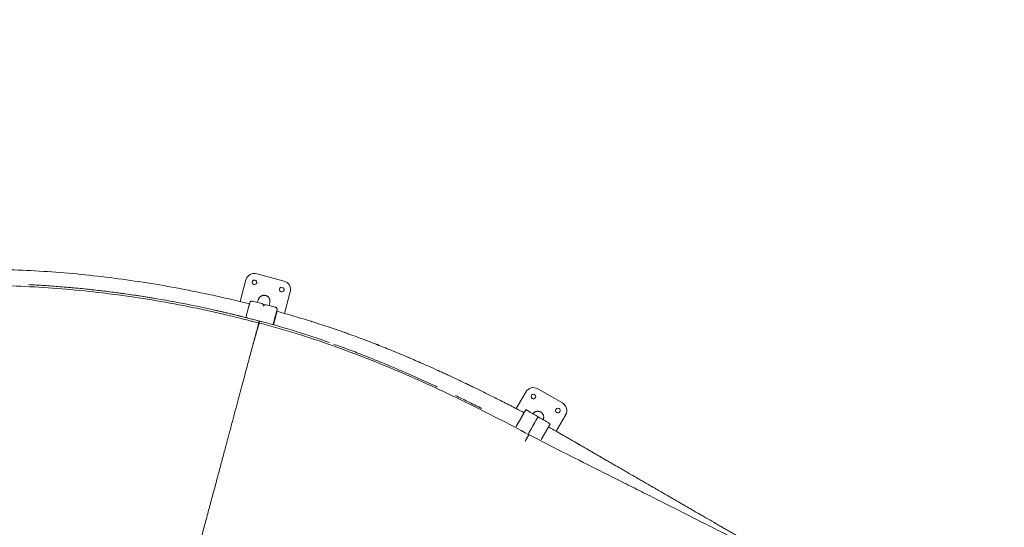
# Model space of a CAD drawing. Units: millimetres. Extents: x -1145 to 32204, y -3604 to 18099.
# Drawn here: x 11712 to 14498, y 7362 to 8797 of the extents above; entities that cross this region are included whole.
import ezdxf

# ---------------------------------------------------------------- set-up
doc = ezdxf.new("R2010")
doc.units = ezdxf.units.MM
doc.layers.add('Lg_dim', color=7, linetype='Continuous')
doc.layers.add('Lg_prod', color=40, linetype='Continuous')
doc.styles.add('LG1', font='arial.ttf', dxfattribs={"height": 185})
doc.dimstyles.new('LG_DIM', dxfattribs={"dimtxt": 185, "dimasz": 120, "dimexe": 50, "dimexo": 1, "dimgap": 50, "dimtad": 0, "dimtih": 1, "dimtoh": 1, "dimdec": 0, "dimrnd": 10, "dimdsep": 46, "dimtxsty": 'LG1', "dimcen": 2.5, "dimclrt": 4, "dimadec": 4, "dimazin": 0, "dimtfac": 1, "dimtdec": 1, "dimtmove": 0, "dimatfit": 3, "dimfxl": 1, "dimtolj": 1, "dimtzin": 0, "dimarcsym": 0})

# ---------------------------------------------------------------- blocks, each defined once
blk = doc.blocks.new('*D3')
at = {"layer": 'Defpoints', "color": 0, "transparency": 16777216}
for p in [(6168.4, 14930.6), (-548.3, 1291.5), (22659.7, 1291.5)]:
    blk.add_point(p, dxfattribs=at)
at = {"layer": 'Lg_dim', "color": 0, "lineweight": -2, "transparency": 16777216}
for p, q in [((6167.4, 14930.6), (-598.3, 14930.6)), ((-548.3, 14810.6), (-548.3, 8429.8)), ((-548.3, 1411.5), (-548.3, 7781.2)), ((22658.7, 1291.5), (-598.3, 1291.5))]:
    blk.add_line(p, q, dxfattribs=at)
at = {"layer": 'Lg_dim', "color": 0, "transparency": 16777216}
for points in [[(-568.3, 14810.6), (-528.3, 14810.6), (-548.3, 14930.6)], [(-568.3, 1411.5), (-528.3, 1411.5), (-548.3, 1291.5)]]:
    blk.add_solid(points, dxfattribs=at)
at = {"layer": 'Lg_dim', "color": 4, "transparency": 16777216, "insert": (-548.3, 8105.5), "char_height": 185, "attachment_point": 5, "style": 'LG1'}
blk.add_mtext('\\A1;13640 mm\\P [44\'-9 3/8"]', dxfattribs=at)
blk = doc.blocks.new('*D20')
at = {"color": 0, "lineweight": -2, "transparency": 16777216}
for p, q in [((967.7, 9328.8), (967.7, -3208.6)), ((27859.4, 6858), (27859.4, -3208.6)), ((1087.7, -3158.6), (13692.3, -3158.6)), ((27739.4, -3158.6), (15134.8, -3158.6))]:
    blk.add_line(p, q, dxfattribs=at)
at = {"color": 0, "transparency": 16777216}
for points in [[(1087.7, -3138.6), (1087.7, -3178.6), (967.7, -3158.6)], [(27739.4, -3138.6), (27739.4, -3178.6), (27859.4, -3158.6)]]:
    blk.add_solid(points, dxfattribs=at)
at = {"layer": 'Defpoints', "color": 0, "transparency": 16777216}
for p in [(967.7, 9329.8), (27859.4, 6859), (27859.4, -3158.6)]:
    blk.add_point(p, dxfattribs=at)
at = {"color": 4, "transparency": 16777216, "char_height": 185, "attachment_point": 5, "style": 'LG1'}
for s, insert in [('\\A1;26890 mm', (14413.6, -3014.2)), ('\\A1;[88\'-3 9/16"]', (14413.6, -3328.4))]:
    blk.add_mtext(s, dxfattribs=dict(at, insert=insert))
blk = doc.blocks.new('*D21')
at = {"color": 0, "lineweight": -2, "transparency": 16777216}
for p, q in [((6564, 16937.4), (31459.8, 16937.4)), ((31409.8, 16817.4), (31409.8, 8373.9)), ((31409.8, -587), (31409.8, 7725.3)), ((22962.6, -707), (31459.8, -707))]:
    blk.add_line(p, q, dxfattribs=at)
at = {"color": 0, "transparency": 16777216}
for points in [[(31389.8, 16817.4), (31429.8, 16817.4), (31409.8, 16937.4)], [(31389.8, -587), (31429.8, -587), (31409.8, -707)]]:
    blk.add_solid(points, dxfattribs=at)
at = {"layer": 'Defpoints', "color": 0, "transparency": 16777216}
for p in [(6563, 16937.4), (31409.8, 16937.4), (22961.6, -707)]:
    blk.add_point(p, dxfattribs=at)
at = {"color": 4, "transparency": 16777216, "insert": (31409.8, 8049.6), "char_height": 185, "attachment_point": 5, "style": 'LG1'}
blk.add_mtext('\\A1;17640 mm\\P [57\'-11 3/16"]', dxfattribs=at)
blk = doc.blocks.new('*D22')
at = {"color": 0, "lineweight": -2, "transparency": 16777216}
for p, q in [((6203.1, 16434.5), (29157.2, 16434.5)), ((29107.2, 16314.5), (29107.2, 8430.9)), ((29107.2, -81.2), (29107.2, 7802.5)), ((22684.6, -201.2), (29157.2, -201.2))]:
    blk.add_line(p, q, dxfattribs=at)
at = {"color": 0, "transparency": 16777216}
for points in [[(29087.2, 16314.5), (29127.2, 16314.5), (29107.2, 16434.5)], [(29087.2, -81.2), (29127.2, -81.2), (29107.2, -201.2)]]:
    blk.add_solid(points, dxfattribs=at)
at = {"layer": 'Defpoints', "color": 0, "transparency": 16777216}
for p in [(6202.1, 16434.5), (22683.6, -201.2), (29107.2, -201.2)]:
    blk.add_point(p, dxfattribs=at)
at = {"color": 4, "transparency": 16777216, "char_height": 185, "attachment_point": 5, "style": 'LG1'}
for s, insert in [('\\A1;16640 mm', (29107.2, 8261.1)), ('\\A1;[54\'-7 7/16"]', (29107.2, 7946.9))]:
    blk.add_mtext(s, dxfattribs=dict(at, insert=insert))

msp = doc.modelspace()

# ---------------------------------------------------------------- linework, layer by layer
at = {"layer": 'Lg_prod', "linetype": 'Continuous', "lineweight": 0}
for p, q in [((12351.8, 8060.9), (12335.4, 7999.7)), ((12459.7, 8057.9), (12382.5, 8078.6)), ((12461.1, 7966.3), (12477.4, 8027.2)), ((12361.6, 7993.2), (12362.4, 7996.1)), ((12397, 7994), (12370, 8001.3)), ((12384.7, 7997.4), (12386.7, 8005)), ((12417.2, 7988.6), (12419.3, 7996.3)), ((12360.4, 7987.3), (12351.7, 7954.6)), ((12435.6, 7983.7), (12408.6, 7990.9)), ((12439.6, 7972.3), (12439.6, 7972.3)), ((12384.2, 7946.2), (12357.1, 7953.4)), ((12389.5, 7942.8), (12389.5, 7942.8)), ((12396.4, 7942.9), (12395.8, 7943.1)), ((12429.4, 7934.4), (12438, 7966.4)), ((12435.2, 7959), (12432.1, 7947.4)), ((12435.2, 7958.9), (12433, 7950.8)), ((13247.1, 7713.3), (13177.8, 7753.3)), ((13247.1, 7713.3), (13177.8, 7753.3)), ((13143.7, 7744.2), (13116.6, 7697.3)), ((13143.6, 7744.2), (13116.6, 7697.3)), ((13143.8, 7694.4), (13143.8, 7694.4)), ((13135.8, 7680.4), (13116.5, 7647)), ((13138.8, 7685.7), (13138.8, 7685.7)), ((13175, 7668.3), (13152, 7628.4)), ((13178.5, 7674.4), (13178.5, 7674.4)), ((13178.5, 7674.4), (13180.7, 7673.1)), ((13229.7, 7633.3), (13256.2, 7679.2)), ((13256.5, 7679.7), (13256.5, 7679.7)), ((13205.1, 7640.5), (13187.4, 7609.9)), ((13187.4, 7609.9), (13205.1, 7640.5)), ((13209.6, 7648.3), (13205.3, 7640.8)), ((13213.1, 7654.4), (13213.1, 7654.4))]:
    msp.add_line(p, q, dxfattribs=at)
for centre, radius, start, end in [((12376, 8054.4), 25, 75, 165), ((12376, 8054.4), 6.5, 75, 255), ((12376, 8054.4), 6.5, 255, 75), ((12453.3, 8033.7), 25, 345, 75), ((12453.3, 8033.7), 6.5, 75, 255), ((12453.3, 8033.7), 6.5, 255, 75), ((12432.6, 7956.4), 6.5, 272.2574, 279.6604), ((12432.6, 7956.4), 6.5, 50.3396, 57.7427)]:
    msp.add_arc(centre, radius, start, end, dxfattribs=at)
for centre, major_axis, ratio, start_param, end_param in [((12368.4, 7995.5), (-5.8, 1.55), 1, 4.712565, 6.283362), ((12407, 7985.1), (-5.8, 1.55), 1, 4.712565, 6.245732), ((12426, 7939.8), (-5.8, 1.55), 0.898794, 3.80914, 3.998577), ((13165.3, 7731.7), (21.9, -12), 0.99999, 1.54646, 3.117256), ((13165.3, 7731.7), (21.9, -12), 0.99999, 1.54646, 3.117256), ((13165.3, 7731.7), (-5.71, 3.11), 0.99999, 4.688052, 7.829645), ((13165.3, 7731.7), (-5.71, 3.11), 0.99999, 0.00206, 1.54646), ((13165.3, 7731.7), (-5.71, 3.11), 0.99999, 1.54646, 4.688052), ((13165.3, 7731.7), (-5.71, 3.11), 0.99999, 1.54646, 3.139533), ((13234.6, 7691.7), (-5.71, 3.11), 0.99999, 4.688052, 7.829645), ((13234.6, 7691.7), (-5.71, 3.11), 0.99999, 0.00206, 1.54646), ((13234.6, 7691.7), (-5.71, 3.11), 0.99999, 1.54646, 4.688052), ((13234.6, 7691.7), (21.9, -12), 0.99999, 0, 1.54646), ((13234.6, 7691.7), (21.9, -12), 0.99999, 6.258849, 7.829645), ((13234.6, 7691.7), (-5.71, 3.11), 0.99999, 1.54646, 3.139533), ((13125.3, 7662.4), (-5.71, 3.11), 0.99999, 1.559402, 1.559695), ((13125.3, 7662.4), (-5.71, 3.11), 0.99999, 1.559302, 1.559594)]:
    msp.add_ellipse(centre, major_axis=major_axis, ratio=ratio, start_param=start_param, end_param=end_param, dxfattribs=at)
for points, knots in [([(11613.1, 8091.7), (11676.2, 8090.9), (11739.2, 8088.2), (11865.1, 8079.2), (11927.9, 8072.8), (12053, 8056.3), (12115.3, 8046.2), (12239.1, 8022.4), (12300.6, 8008.7), (12361.6, 7993.2)], [0, 0, 0, 0, 0.25, 0.25, 0.5, 0.5, 0.75, 0.75, 0.9994785, 0.9994785, 0.9994785, 0.9994785]), ([(12388, 7939.2), (12383.9, 7940.3), (12379.7, 7941.4), (12371.4, 7943.6), (12367.3, 7944.7), (12354.8, 7947.9), (12346.5, 7950.1), (12321.5, 7956.3), (12304.8, 7960.4), (12254.6, 7972), (12221.1, 7979.3), (12120, 7999.4), (12052.2, 8010.6), (11916, 8028.5), (11847.6, 8035.2), (11744.7, 8041.9), (11710.4, 8043.6), (11658.9, 8045.3), (11641.8, 8045.7), (11616, 8046.1), (11607.4, 8046.2), (11594.6, 8046.3), (11590.3, 8046.4), (11581.7, 8046.4), (11577.4, 8046.4), (11573.1, 8046.4)], [0, 0, 0, 0, 0.015625, 0.015625, 0.03125, 0.03125, 0.0625, 0.0625, 0.125, 0.125, 0.25, 0.25, 0.5, 0.5, 0.75, 0.75, 0.875, 0.875, 0.9375, 0.9375, 0.96875, 0.96875, 0.984375, 0.984375, 1, 1, 1, 1]), ([(12389.5, 7944.7), (12381.2, 7947), (12372.9, 7949.2), (12356.2, 7953.5), (12347.9, 7955.6), (12322.9, 7961.9), (12306.1, 7965.9), (12255.9, 7977.6), (12222.2, 7984.9), (12121, 8005), (12053, 8016.2), (11916.6, 8034.1), (11848.1, 8040.9), (11765, 8046.3), (11750.7, 8047.2), (11736.3, 8047.9)], [0, 0, 0, 0, 0.03125, 0.03125, 0.0625, 0.0625, 0.125, 0.125, 0.25, 0.25, 0.5, 0.5, 0.75, 0.75, 0.8022307, 0.8022307, 0.8022307, 0.8022307]), ([(12362.6, 7997), (12362.6, 7997), (12362.6, 7996.8), (12362.4, 7996.3), (12362.4, 7996.1)], [0, 0, 0, 0, 0.5, 1, 1, 1, 1]), ([(12370, 8001.3), (12370, 8001.3), (12370, 8001.3), (12370, 8001.3), (12370, 8001.3), (12370, 8001.3), (12370, 8001.3), (12370, 8001.3), (12370, 8001.3)], [0.0001678, 0.0001678, 0.0001678, 0.0001678, 0.0810343, 0.3248669, 0.5686996, 0.8125323, 0.9738329, 1, 1, 1, 1]), ([(12361.9, 7992.7), (12361.9, 7992.7), (12361.8, 7992.7), (12361.8, 7992.5), (12361.8, 7992.3), (12361.6, 7991.9), (12361.6, 7991.6), (12361.4, 7991.1), (12361.4, 7990.8), (12361.2, 7990.3), (12361.2, 7990.2), (12361.1, 7989.8), (12361.1, 7989.7), (12360.9, 7989.2), (12360.8, 7988.8), (12360.6, 7988), (12360.5, 7987.7), (12360.4, 7987.3)], [0.002186089, 0.002186089, 0.002186089, 0.002186089, 0.002343331, 0.002343331, 0.003514996, 0.003514996, 0.004686662, 0.004686662, 0.005858327, 0.005858327, 0.00644416, 0.00644416, 0.007029993, 0.007029993, 0.008201658, 0.008201658, 0.009373323, 0.009373323, 0.009373323, 0.009373323]), ([(12397, 7994), (12397.6, 7993.9), (12398.2, 7993.6), (12399.3, 7992.9), (12399.8, 7992.4), (12400.6, 7991.4), (12400.9, 7990.9), (12401.3, 7989.7), (12401.4, 7989), (12401.5, 7987.9), (12401.4, 7987.4), (12401.3, 7986.9)], [0, 0, 0, 0, 1.945603, 1.945603, 3.856137, 3.856137, 5.767974, 5.767974, 7.679833, 7.679833, 9.166521, 9.166521, 9.166521, 9.166521]), ([(12408.6, 7990.9), (12408.6, 7990.9), (12408.6, 7990.9), (12408.6, 7990.9), (12408.6, 7990.9), (12408.6, 7990.9), (12408.6, 7990.9), (12408.6, 7990.9), (12408.6, 7990.9)], [0.0001678, 0.0001678, 0.0001678, 0.0001678, 0.0810343, 0.3248669, 0.5686996, 0.8125323, 0.9738329, 1, 1, 1, 1]), ([(12429, 7935.5), (12429, 7935.8), (12429.1, 7936.1), (12429.2, 7936.5), (12429.3, 7936.8), (12429.3, 7936.9), (12429.3, 7936.9), (12429.3, 7937), (12429.3, 7937), (12429.3, 7937), (12429.6, 7937.9), (12430, 7939.4), (12430.4, 7941), (12430.6, 7941.9), (12430.8, 7942.3), (12430.8, 7942.5), (12430.8, 7942.6), (12430.9, 7942.7), (12430.9, 7942.7), (12430.9, 7942.7), (12431.1, 7943.6), (12431.5, 7945), (12431.9, 7946.6), (12432.1, 7947.2), (12432.2, 7947.7), (12432.3, 7947.9), (12432.6, 7949), (12432.9, 7950.3), (12433.3, 7951.7), (12433.5, 7952.5), (12433.6, 7952.8), (12433.6, 7953), (12433.6, 7953.1), (12433.7, 7953.1), (12433.7, 7953.2), (12433.9, 7954), (12434.2, 7955.2), (12434.6, 7956.6), (12434.8, 7957.3), (12434.9, 7957.6), (12434.9, 7957.8), (12434.9, 7957.8), (12434.9, 7957.9), (12434.9, 7957.9), (12434.9, 7957.9), (12434.9, 7957.9), (12435.4, 7959.5), (12436, 7961.8), (12436.6, 7964.1), (12436.9, 7965.2), (12437.1, 7965.8), (12437.1, 7966), (12437.2, 7966.2), (12437.2, 7966.2), (12437.2, 7966.3), (12437.2, 7966.3), (12437.2, 7966.3), (12437.2, 7966.3), (12437.4, 7967), (12437.6, 7967.9), (12437.9, 7968.9), (12438, 7969.4), (12438.1, 7969.6), (12438.1, 7969.7), (12438.1, 7969.8), (12438.1, 7969.8), (12438.1, 7969.8), (12438.1, 7969.8), (12438.1, 7969.8), (12438.3, 7970.4), (12438.5, 7971.1), (12438.7, 7972), (12438.8, 7972.3), (12438.9, 7972.5), (12438.9, 7972.6), (12438.9, 7972.7), (12438.9, 7972.7), (12438.9, 7972.7), (12438.9, 7972.7), (12438.9, 7972.7), (12439.1, 7973.6), (12439.4, 7974.7), (12439.7, 7975.5), (12439.7, 7975.8), (12439.8, 7975.9), (12439.8, 7976), (12439.8, 7976), (12439.8, 7976), (12439.8, 7976), (12439.8, 7976), (12439.8, 7976.1), (12439.8, 7976.1), (12439.8, 7976.2), (12439.9, 7976.2), (12439.9, 7976.3), (12439.9, 7976.3), (12439.9, 7976.3), (12439.9, 7976.3), (12439.9, 7976.3), (12439.9, 7976.3), (12439.9, 7976.3), (12439.9, 7976.3), (12439.9, 7976.3), (12439.9, 7976.3), (12439.9, 7976.3), (12439.9, 7976.3), (12439.9, 7976.3), (12439.9, 7976.3), (12439.9, 7976.3), (12439.9, 7976.3), (12439.9, 7976.3), (12439.9, 7976.3), (12439.9, 7976.3), (12439.9, 7976.3), (12439.9, 7976.3), (12439.9, 7976.3), (12439.9, 7976.3), (12439.9, 7976.3), (12439.9, 7976.3), (12439.9, 7976.3), (12439.9, 7976.3), (12439.9, 7976.3), (12439.9, 7976.3), (12439.9, 7976.3), (12439.9, 7976.3), (12439.9, 7976.3), (12439.9, 7976.3), (12439.9, 7976.3), (12439.9, 7976.3)], [0.1103886, 0.1103886, 0.1103886, 0.1103886, 0.1171875, 0.1210937, 0.1230469, 0.1240234, 0.1245117, 0.1247559, 0.1247559, 0.125, 0.125, 0.15625, 0.171875, 0.1796875, 0.1835937, 0.1855469, 0.1865234, 0.1870117, 0.1870117, 0.1875, 0.1875, 0.21875, 0.234375, 0.2421875, 0.2421875, 0.25, 0.25, 0.28125, 0.296875, 0.3046875, 0.3085937, 0.3105469, 0.3115234, 0.3115234, 0.3125, 0.3125, 0.34375, 0.359375, 0.3671875, 0.3710937, 0.3730469, 0.3740234, 0.3745117, 0.3747559, 0.3747559, 0.375, 0.375, 0.4375, 0.46875, 0.484375, 0.4921875, 0.4960937, 0.4980469, 0.4990234, 0.4995117, 0.4997559, 0.4997559, 0.5, 0.5, 0.53125, 0.546875, 0.5546875, 0.5585937, 0.5605469, 0.5615234, 0.5620117, 0.5622559, 0.5622559, 0.5625, 0.5625, 0.59375, 0.609375, 0.6171875, 0.6210937, 0.6230469, 0.6240234, 0.6245117, 0.6247559, 0.6247559, 0.625, 0.625, 0.6875, 0.71875, 0.734375, 0.7421875, 0.7460937, 0.7480469, 0.7490234, 0.7490234, 0.75, 0.75, 0.765625, 0.7734375, 0.7773437, 0.7792969, 0.7802734, 0.7807617, 0.7810059, 0.7811279, 0.7811279, 0.78125, 0.78125, 0.796875, 0.8046875, 0.8085937, 0.8105469, 0.8115234, 0.8120117, 0.8122559, 0.8123779, 0.812439, 0.812439, 0.8125, 0.8125, 0.828125, 0.8300781, 0.8303223, 0.8303223, 0.8305664, 0.8305664, 0.8310547, 0.8320312, 0.8359375, 0.84375, 0.84375, 0.875, 0.875, 1, 1, 1, 1]), ([(12435.6, 7983.7), (12436.3, 7983.5), (12436.9, 7983.2), (12437.9, 7982.5), (12438.4, 7982.1), (12439.2, 7981.1), (12439.5, 7980.5), (12439.9, 7979.3), (12440.1, 7978.7), (12440.1, 7977.4), (12440, 7976.9), (12439.9, 7976.3)], [0, 0, 0, 0, 1.945603, 1.945603, 3.856137, 3.856137, 5.767974, 5.767974, 7.679833, 7.679833, 9.386008, 9.386008, 9.386008, 9.386008]), ([(12439.6, 7972.3), (12439.6, 7972.3), (12439.6, 7972.2), (12439.6, 7972.1), (12439.5, 7972.1), (12439.5, 7972), (12439.5, 7971.9), (12439.4, 7971.7), (12439.4, 7971.5), (12439.3, 7971.1), (12439.2, 7970.8), (12439.1, 7970.3), (12439, 7970), (12438.9, 7969.5), (12438.8, 7969.4), (12438.7, 7969), (12438.7, 7968.8), (12438.5, 7968.3), (12438.4, 7968), (12438.2, 7967.2), (12438.1, 7966.8), (12438, 7966.4)], [0, 0, 0, 0, 0.001173817, 0.001173817, 0.001760726, 0.001760726, 0.002347635, 0.002347635, 0.003521452, 0.003521452, 0.004695269, 0.004695269, 0.005869086, 0.005869086, 0.006455995, 0.006455995, 0.007042904, 0.007042904, 0.008216721, 0.008216721, 0.009390538, 0.009390538, 0.009390538, 0.009390538]), ([(12439.6, 7975.4), (12439.7, 7975.6), (12439.8, 7976.1), (12439.9, 7976.3), (12439.9, 7976.3)], [0, 0, 0, 0, 0.5, 1, 1, 1, 1]), ([(13138.9, 7685.7), (13128.2, 7691.3), (13116.8, 7697.2), (13092.8, 7709.5), (13080.1, 7715.9), (13053.4, 7729.4), (13039.4, 7736.4), (13017.2, 7747.3), (13009.7, 7751), (12998.1, 7756.7), (12994.2, 7758.6), (12988.2, 7761.5), (12985.2, 7762.9), (12981.7, 7764.6), (12979.9, 7765.5), (12979, 7765.9), (12978.6, 7766.1), (12978.4, 7766.2), (12978.3, 7766.3), (12978.2, 7766.3), (12978.2, 7766.3), (12978.2, 7766.3), (12978.2, 7766.3), (12978.2, 7766.3), (12978.2, 7766.3), (12974, 7768.3), (12969.2, 7770.6), (12958.2, 7775.9), (12952, 7778.8), (12938.2, 7785.3), (12930.6, 7788.9), (12918.1, 7794.7), (12913.7, 7796.7), (12906.9, 7799.8), (12904.6, 7800.9), (12901.1, 7802.5), (12899.3, 7803.3), (12897.2, 7804.2), (12896.1, 7804.7), (12895.6, 7805), (12895.3, 7805.1), (12895.2, 7805.2), (12895.1, 7805.2), (12895.1, 7805.2), (12895.1, 7805.2), (12876.8, 7813.5), (12860.4, 7820.8), (12839, 7830.2), (12832.3, 7833.1), (12823.1, 7837.1), (12820.2, 7838.3), (12816, 7840.1), (12813.9, 7841), (12811.6, 7842), (12810.4, 7842.5), (12809.9, 7842.7), (12809.6, 7842.8), (12809.5, 7842.9), (12809.4, 7842.9), (12809.4, 7842.9), (12809.3, 7842.9), (12809.3, 7842.9), (12809.3, 7842.9), (12809.3, 7842.9), (12793.2, 7849.8), (12777.6, 7856.3), (12755.5, 7865.3), (12748.2, 7868.2), (12737.7, 7872.4), (12734.2, 7873.8), (12729.1, 7875.8), (12726.5, 7876.8), (12723.6, 7878), (12722.1, 7878.5), (12721.4, 7878.8), (12721, 7879), (12720.8, 7879), (12720.7, 7879.1), (12720.7, 7879.1), (12720.7, 7879.1), (12720.6, 7879.1), (12705.4, 7885.1), (12690.2, 7890.9), (12667.3, 7899.4), (12659.6, 7902.2), (12648.1, 7906.3), (12644.3, 7907.7), (12638.6, 7909.8), (12635.7, 7910.8), (12632.3, 7912), (12630.7, 7912.5), (12629.8, 7912.8), (12629.4, 7913), (12629.2, 7913.1), (12629.1, 7913.1), (12629.1, 7913.1), (12629, 7913.1), (12629, 7913.1), (12621.9, 7915.6), (12614.6, 7918.2), (12599.6, 7923.3), (12592, 7925.9), (12576.3, 7931.1), (12568.3, 7933.7), (12556, 7937.7), (12551.9, 7939), (12545.6, 7941), (12542.5, 7942), (12538.8, 7943.2), (12536.9, 7943.7), (12536, 7944), (12535.5, 7944.2), (12535.3, 7944.3), (12535.1, 7944.3), (12535.1, 7944.3), (12535.1, 7944.3), (12535, 7944.3), (12519.3, 7949.2), (12503.5, 7954), (12471.8, 7963.3), (12455.8, 7967.8), (12439.6, 7972.3)], [0.0000032, 0.0000032, 0.0000032, 0.0000032, 0.0625, 0.0625, 0.125, 0.125, 0.1875, 0.1875, 0.21875, 0.21875, 0.234375, 0.234375, 0.2421875, 0.2460938, 0.2480469, 0.2490234, 0.2495117, 0.2497559, 0.2498779, 0.249939, 0.2499695, 0.2499847, 0.2499924, 0.2499924, 0.25, 0.25, 0.28125, 0.28125, 0.3125, 0.3125, 0.34375, 0.34375, 0.359375, 0.359375, 0.3671875, 0.3671875, 0.3710937, 0.3730469, 0.3740234, 0.3745117, 0.3747559, 0.3748779, 0.374939, 0.374939, 0.375, 0.375, 0.4375, 0.4375, 0.46875, 0.46875, 0.484375, 0.484375, 0.4921875, 0.4960937, 0.4980469, 0.4990234, 0.4995117, 0.4997559, 0.4998779, 0.499939, 0.4999695, 0.4999847, 0.4999847, 0.5, 0.5, 0.5625, 0.5625, 0.59375, 0.59375, 0.609375, 0.609375, 0.6171875, 0.6210937, 0.6230469, 0.6240234, 0.6245117, 0.6247559, 0.6248779, 0.624939, 0.624939, 0.625, 0.625, 0.6875, 0.6875, 0.71875, 0.71875, 0.734375, 0.734375, 0.7421875, 0.7460937, 0.7480469, 0.7490234, 0.7495117, 0.7497559, 0.7498779, 0.749939, 0.749939, 0.75, 0.75, 0.78125, 0.78125, 0.8125, 0.8125, 0.84375, 0.84375, 0.859375, 0.859375, 0.8671875, 0.8710937, 0.8730469, 0.8740234, 0.8745117, 0.8747559, 0.8748779, 0.874939, 0.874939, 0.875, 0.875, 0.9375, 0.9375, 1, 1, 1, 1]), ([(12354.4, 7953.9), (12354.5, 7953.9), (12354.7, 7953.9), (12355.2, 7953.8), (12355.6, 7953.8), (12356.4, 7953.6), (12356.7, 7953.5), (12357.1, 7953.4)], [0.006730266, 0.006730266, 0.006730266, 0.006730266, 0.007201468, 0.007201468, 0.008401712, 0.008401712, 0.009601957, 0.009601957, 0.009601957, 0.009601957]), ([(12375.7, 7891.2), (12377.8, 7899.3), (12379.9, 7906.9), (12383.2, 7919.3), (12384.5, 7924.3), (12386.5, 7931.5), (12387.1, 7933.9), (12387.8, 7936.7), (12388, 7937.2), (12388.3, 7938.4), (12388.4, 7938.9), (12388.9, 7940.6), (12389.2, 7941.7), (12389.5, 7942.8)], [1.3128168, 1.3128168, 1.3128168, 1.3128168, 1.374439, 1.374439, 1.4202537, 1.4202537, 1.443161, 1.443161, 1.4488878, 1.4488878, 1.4546147, 1.4546147, 1.4660683, 1.4660683, 1.4660683, 1.4660683]), ([(12389.5, 7942.9), (12389.5, 7943), (12389.5, 7943.1), (12389.5, 7943.2), (12389.4, 7943.3), (12389.4, 7943.4), (12389.3, 7943.5), (12389.2, 7943.6), (12389.2, 7943.6), (12389.2, 7943.7)], [0.000223725, 0.000223725, 0.000223725, 0.000223725, 0.001200245, 0.001200245, 0.001800367, 0.001800367, 0.002400489, 0.002400489, 0.002565703, 0.002565703, 0.002565703, 0.002565703]), ([(12389.5, 7942.8), (12389.5, 7942.9), (12389.6, 7943), (12389.7, 7943.2), (12389.8, 7943.2), (12389.9, 7943.3), (12390, 7943.3), (12390.2, 7943.4), (12390.4, 7943.5), (12390.6, 7943.5)], [0, 0, 0, 0, 0.001200245, 0.001200245, 0.001800367, 0.001800367, 0.002400489, 0.002400489, 0.003367408, 0.003367408, 0.003367408, 0.003367408]), ([(12089.9, 6826.2), (12098.4, 6857.6), (12106.8, 6888.8), (12119.3, 6935.5), (12123.5, 6951), (12129.7, 6974.2), (12131.7, 6982), (12135.9, 6997.4), (12137.9, 7005.1), (12148.2, 7043.6), (12156.3, 7073.9), (12172.3, 7134.1), (12180.3, 7163.8), (12196, 7222.5), (12203.7, 7251.6), (12213.4, 7287.4), (12215.3, 7294.6), (12219.1, 7308.8), (12221, 7315.9), (12226.6, 7337), (12230.3, 7350.8), (12237.7, 7378.2), (12241.3, 7391.7), (12248.5, 7418.5), (12252.1, 7431.7), (12259.1, 7457.7), (12262.5, 7470.6), (12269.4, 7495.9), (12272.7, 7508.5), (12279.3, 7533.2), (12282.6, 7545.3), (12289, 7569.4), (12292.2, 7581.2), (12296.8, 7598.7), (12298.4, 7604.5), (12300.7, 7613.1), (12301.5, 7616), (12303, 7621.7), (12303.7, 7624.5), (12307.5, 7638.6), (12310.5, 7649.7), (12319.1, 7682), (12324.6, 7702.5), (12335.1, 7741.7), (12340.1, 7760.3), (12349.5, 7795.6), (12354, 7812.2), (12360.3, 7835.7), (12362.4, 7843.3), (12364.8, 7852.5), (12365.3, 7854.3), (12366.3, 7857.9), (12366.8, 7859.7), (12368.2, 7865), (12369.1, 7868.4), (12371.8, 7878.6), (12373.6, 7885), (12376.9, 7897.4), (12378.5, 7903.3), (12381.5, 7914.5), (12382.9, 7919.8), (12384.9, 7927.3), (12385.5, 7929.8), (12386.3, 7932.7), (12386.5, 7933.3), (12386.8, 7934.5), (12386.9, 7935.1), (12387.4, 7936.9), (12387.7, 7938), (12388, 7939.2)], [-0.058627, -0.058627, -0.058627, -0.058627, 0.007805, 0.007805, 0.041022, 0.041022, 0.05763, 0.05763, 0.074238, 0.074238, 0.14067, 0.14067, 0.207103, 0.207103, 0.273535, 0.273535, 0.290143, 0.290143, 0.306752, 0.306752, 0.339968, 0.339968, 0.373184, 0.373184, 0.4064, 0.4064, 0.439616, 0.439616, 0.472833, 0.472833, 0.506049, 0.506049, 0.539265, 0.539265, 0.555873, 0.555873, 0.564177, 0.564177, 0.572481, 0.572481, 0.605698, 0.605698, 0.67213, 0.67213, 0.738563, 0.738563, 0.804995, 0.804995, 0.838211, 0.838211, 0.846515, 0.846515, 0.854819, 0.854819, 0.871428, 0.871428, 0.904644, 0.904644, 0.93786, 0.93786, 0.971076, 0.971076, 0.987684, 0.987684, 0.991836, 0.991836, 0.995988, 0.995988, 1.004293, 1.004293, 1.004293, 1.004293]), ([(12362.8, 7845.1), (12363.4, 7847.1), (12363.9, 7849.1), (12366.5, 7858.5), (12368.5, 7865.5), (12374.1, 7885.7), (12377.5, 7898), (12382.3, 7914.7), (12383.8, 7920), (12385.9, 7927.5), (12386.6, 7929.9), (12387.7, 7933.5), (12388, 7934.6), (12388.7, 7937), (12389, 7938.1), (12389.4, 7939.3)], [0.8352017, 0.8352017, 0.8352017, 0.8352017, 0.84375, 0.84375, 0.875, 0.875, 0.9375, 0.9375, 0.96875, 0.96875, 0.984375, 0.984375, 0.9921875, 0.9921875, 1, 1, 1, 1]), ([(12389.4, 7939.3), (12398.2, 7937), (12407, 7934.7), (12424.5, 7929.9), (12433.3, 7927.4), (12459.5, 7920), (12476.9, 7914.8), (12528.8, 7898.8), (12563, 7887.4), (12664.4, 7851.7), (12730.3, 7825.5), (12826, 7784.4), (12857.3, 7770.4), (12903.4, 7749.1), (12918.6, 7741.9), (12948.8, 7727.5), (12963.7, 7720.3), (13037.7, 7683.9), (13095.1, 7654.2), (13152.5, 7623.6)], [0, 0, 0, 0, 0.03125, 0.03125, 0.0625, 0.0625, 0.125, 0.125, 0.25, 0.25, 0.5, 0.5, 0.625, 0.625, 0.6875, 0.6875, 0.75, 0.75, 1, 1, 1, 1]), ([(12600.5, 7879.3), (12605.5, 7877.5), (12610.5, 7875.8), (12630.6, 7868.5), (12645.6, 7863), (12675.4, 7851.7), (12690.2, 7845.9), (12719.6, 7834.2), (12734.2, 7828.3), (12755.9, 7819.2), (12763.1, 7816.2), (12777.5, 7810.1), (12784.7, 7807), (12820.5, 7791.5), (12848.6, 7779), (12881.9, 7763.6), (12887.4, 7761), (12893, 7758.4)], [0.1806231, 0.1806231, 0.1806231, 0.1806231, 0.1967695, 0.1967695, 0.2459618, 0.2459618, 0.2951542, 0.2951542, 0.3443466, 0.3443466, 0.3689428, 0.3689428, 0.3935389, 0.3935389, 0.4919237, 0.4919237, 0.5117418, 0.5117418, 0.5117418, 0.5117418]), ([(12945, 7734.2), (12956.3, 7728.7), (12967.6, 7723.2), (12992.1, 7711.1), (13005.3, 7704.5), (13018.4, 7697.9)], [0.7024831, 0.7024831, 0.7024831, 0.7024831, 0.75, 0.75, 0.8061548, 0.8061548, 0.8061548, 0.8061548]), ([(13142.5, 7692), (13142.7, 7692.4), (13142.9, 7692.8), (13143.2, 7693.3), (13143.4, 7693.6), (13143.6, 7694), (13143.7, 7694.1), (13143.8, 7694.3), (13143.8, 7694.4), (13143.8, 7694.4)], [0, 0, 0, 0, 0.001722442, 0.001722442, 0.003444884, 0.003444884, 0.005167327, 0.005167327, 0.006882843, 0.006882843, 0.006882843, 0.006882843]), ([(13178.5, 7674.4), (13176.7, 7675.4), (13174.3, 7676.8), (13171.9, 7678.2), (13170.8, 7678.8), (13170.3, 7679.1), (13170.1, 7679.3), (13169.9, 7679.3), (13169.9, 7679.4), (13169.8, 7679.4), (13169.8, 7679.4), (13169.8, 7679.4), (13169.8, 7679.4), (13168.3, 7680.3), (13166.1, 7681.5), (13163.6, 7683), (13162.4, 7683.7), (13161.8, 7684), (13161.5, 7684.2), (13161.3, 7684.3), (13161.2, 7684.4), (13161.2, 7684.4), (13161.2, 7684.4), (13161.2, 7684.4), (13156.4, 7687.1), (13150.7, 7690.5), (13143.8, 7694.4)], [0, 0, 0, 0, 0.125, 0.1875, 0.21875, 0.234375, 0.242187, 0.246094, 0.248047, 0.249023, 0.249512, 0.249512, 0.25, 0.25, 0.375, 0.4375, 0.46875, 0.484375, 0.492187, 0.496094, 0.498047, 0.499023, 0.499023, 0.5, 0.5, 1, 1, 1, 1]), ([(13135.8, 7680.4), (13136, 7680.8), (13136.2, 7681.1), (13136.6, 7681.8), (13136.8, 7682.2), (13137.2, 7682.8), (13137.4, 7683.2), (13137.7, 7683.7), (13137.9, 7684), (13138.1, 7684.5), (13138.3, 7684.7), (13138.5, 7685.1), (13138.6, 7685.2), (13138.7, 7685.4), (13138.7, 7685.4), (13138.8, 7685.5), (13138.8, 7685.6), (13138.8, 7685.7), (13138.8, 7685.7), (13138.8, 7685.7)], [0, 0, 0, 0, 0.00126339, 0.00126339, 0.00252677, 0.00252677, 0.00379016, 0.00379016, 0.00505354, 0.00505354, 0.00631693, 0.00631693, 0.00758031, 0.00758031, 0.00821201, 0.00821201, 0.0088437, 0.0088437, 0.01010709, 0.01010709, 0.01010709, 0.01010709]), ([(13178.5, 7674.4), (13178.5, 7674.4), (13178.5, 7674.3), (13178.5, 7674.3), (13178.5, 7674.3), (13178.4, 7674.3), (13178.4, 7674.3), (13178.4, 7674.3), (13178.4, 7674.3), (13178.4, 7674.3), (13178.4, 7674.3), (13178.4, 7674.3), (13178.4, 7674.3), (13178.4, 7674.3), (13178.4, 7674.2), (13178.4, 7674.2), (13178.3, 7674.1), (13178.3, 7674.1), (13178.3, 7674), (13178.3, 7674), (13178.3, 7674), (13178.2, 7674), (13178.2, 7673.9), (13178.2, 7673.9), (13178.2, 7673.9), (13178.2, 7673.8), (13178, 7673.6), (13177.9, 7673.3), (13177.8, 7673.2), (13177.7, 7673), (13177.6, 7672.9), (13177.6, 7672.8), (13177.6, 7672.7), (13177.5, 7672.7), (13177.5, 7672.7), (13177.5, 7672.7), (13177.5, 7672.7), (13177.4, 7672.4), (13177.2, 7672.1), (13176.9, 7671.6), (13176.8, 7671.4), (13176.6, 7671.2), (13176.6, 7671), (13176.5, 7670.9), (13176.4, 7670.8), (13176.4, 7670.8), (13176.4, 7670.7), (13176.4, 7670.7), (13176.2, 7670.3), (13175.9, 7669.9), (13175.6, 7669.3), (13175.5, 7669.1), (13175.3, 7668.8), (13175.2, 7668.7), (13175.1, 7668.5), (13175.1, 7668.5), (13175, 7668.4)], [0, 0, 0, 0, 0.0625, 0.0625, 0.09375, 0.09375, 0.109375, 0.109375, 0.1171875, 0.1210937, 0.1230469, 0.1240234, 0.1240234, 0.125, 0.125, 0.1875, 0.1875, 0.21875, 0.21875, 0.234375, 0.2421875, 0.2460937, 0.2480469, 0.2480469, 0.25, 0.25, 0.375, 0.375, 0.4375, 0.4375, 0.46875, 0.484375, 0.4921875, 0.4960937, 0.4980469, 0.4980469, 0.5, 0.5, 0.625, 0.625, 0.6875, 0.6875, 0.71875, 0.734375, 0.7421875, 0.7460937, 0.7460937, 0.75, 0.75, 0.875, 0.875, 0.9375, 0.9375, 0.96875, 0.96875, 0.9905014, 0.9905014, 0.9905014, 0.9905014]), ([(13180.7, 7673.1), (13186.2, 7669.9), (13194.4, 7665.2), (13205.2, 7659), (13210.5, 7655.9), (13213.1, 7654.4)], [0, 0, 0, 0, 0.506758, 0.760999, 1, 1, 1, 1]), ([(13901.8, 7245.3), (13897.2, 7248), (13890.9, 7251.6), (13884.6, 7255.3), (13881.8, 7256.9), (13880.4, 7257.7), (13879.8, 7258.1), (13879.5, 7258.2), (13879.3, 7258.3), (13879.2, 7258.4), (13879.2, 7258.4), (13879.2, 7258.4), (13879.1, 7258.4), (13879.1, 7258.4), (13879.1, 7258.4), (13875, 7260.8), (13869, 7264.3), (13862.6, 7268), (13859.5, 7269.8), (13857.9, 7270.7), (13857.2, 7271.1), (13856.8, 7271.3), (13856.6, 7271.4), (13856.5, 7271.5), (13856.5, 7271.5), (13856.4, 7271.5), (13856.4, 7271.5), (13856.4, 7271.5), (13852.4, 7273.9), (13846.6, 7277.2), (13840, 7281), (13836.8, 7282.9), (13835.3, 7283.8), (13834.5, 7284.2), (13834.1, 7284.4), (13833.9, 7284.6), (13833.8, 7284.6), (13833.8, 7284.6), (13833.7, 7284.6), (13833.7, 7284.7), (13829.8, 7286.9), (13824.1, 7290.2), (13817.5, 7294), (13814.2, 7295.9), (13812.6, 7296.8), (13811.8, 7297.3), (13811.4, 7297.5), (13811.2, 7297.7), (13811.1, 7297.7), (13811, 7297.7), (13811, 7297.8), (13811, 7297.8), (13803.1, 7302.3), (13791.5, 7309), (13778.4, 7316.6), (13772, 7320.3), (13768.8, 7322.1), (13767.2, 7323.1), (13766.4, 7323.5), (13766, 7323.7), (13765.8, 7323.9), (13765.7, 7323.9), (13765.7, 7323.9), (13765.6, 7324), (13757.9, 7328.4), (13746.5, 7335), (13733.4, 7342.6), (13726.9, 7346.4), (13723.6, 7348.2), (13722, 7349.2), (13721.2, 7349.6), (13720.8, 7349.9), (13720.6, 7350), (13720.5, 7350), (13720.4, 7350.1), (13716.6, 7352.3), (13710.9, 7355.6), (13704.3, 7359.3), (13701.1, 7361.2), (13699.7, 7362), (13698.7, 7362.6), (13698.3, 7362.9), (13694.1, 7365.3), (13688.4, 7368.5), (13681.9, 7372.3), (13678.6, 7374.2), (13677, 7375.2), (13676.3, 7375.6), (13675.8, 7375.8), (13675.6, 7376), (13667.9, 7380.4), (13656.7, 7386.8), (13643.7, 7394.4), (13637.2, 7398.1), (13633.9, 7400), (13632.3, 7401), (13631.5, 7401.4), (13631, 7401.7), (13630.9, 7401.8), (13630.8, 7401.8), (13630.7, 7401.9), (13623.3, 7406.1), (13612.3, 7412.5), (13599.4, 7419.9), (13592.9, 7423.7), (13589.6, 7425.6), (13588, 7426.5), (13587.2, 7427), (13586.8, 7427.2), (13586.6, 7427.3), (13586.5, 7427.4), (13586.4, 7427.4), (13579.2, 7431.6), (13568.3, 7437.9), (13555.5, 7445.3), (13549.1, 7449), (13545.8, 7450.8), (13544.2, 7451.8), (13543.4, 7452.2), (13543, 7452.5), (13542.8, 7452.6), (13542.7, 7452.6), (13542.7, 7452.7), (13542.6, 7452.7), (13535.5, 7456.8), (13524.8, 7463), (13512.1, 7470.3), (13505.8, 7474), (13502.6, 7475.8), (13501, 7476.7), (13500.2, 7477.2), (13499.8, 7477.4), (13499.6, 7477.5), (13499.5, 7477.6), (13499.4, 7477.6), (13499.4, 7477.6), (13492.4, 7481.7), (13481.8, 7487.8), (13469.3, 7495), (13463, 7498.7), (13459.8, 7500.5), (13458.2, 7501.4), (13457.4, 7501.9), (13457, 7502.1), (13456.8, 7502.2), (13456.7, 7502.3), (13456.7, 7502.3), (13456.6, 7502.3), (13449.7, 7506.3), (13439.3, 7512.3), (13426.9, 7519.5), (13420.6, 7523.1), (13417.5, 7524.9), (13415.9, 7525.8), (13415.1, 7526.3), (13414.7, 7526.5), (13414.5, 7526.6), (13414.5, 7526.7), (13414.4, 7526.7), (13414.4, 7526.7), (13407.6, 7530.6), (13397.2, 7536.6), (13385, 7543.7), (13378.8, 7547.3), (13375.6, 7549.1), (13374.1, 7550), (13373.3, 7550.4), (13372.9, 7550.7), (13372.7, 7550.8), (13372.6, 7550.8), (13372.6, 7550.8), (13372.5, 7550.9), (13372.5, 7550.9), (13365.8, 7554.7), (13355.7, 7560.6), (13343.5, 7567.6), (13337.3, 7571.2), (13334.2, 7573), (13332.6, 7573.9), (13331.8, 7574.4), (13331.4, 7574.6), (13331.2, 7574.7), (13331.1, 7574.8), (13331.1, 7574.8), (13331.1, 7574.8), (13331, 7574.8), (13324.5, 7578.6), (13314.5, 7584.4), (13302.3, 7591.4), (13296.1, 7595), (13293, 7596.8), (13291.4, 7597.7), (13290.6, 7598.1), (13290.3, 7598.3), (13290.1, 7598.5), (13290, 7598.5), (13289.9, 7598.5), (13289.9, 7598.6), (13289.9, 7598.6), (13283.5, 7602.3), (13273.6, 7608), (13261.4, 7615), (13255.2, 7618.6), (13252.1, 7620.4), (13250.5, 7621.3), (13249.7, 7621.7), (13249.3, 7622), (13249.1, 7622.1), (13249, 7622.1), (13249, 7622.2), (13248.9, 7622.2), (13248.9, 7622.2), (13248.9, 7622.2), (13236.7, 7629.3), (13223.1, 7637.1), (13208.1, 7645.7)], [0, 0, 0, 0, 0.015625, 0.0234375, 0.0273438, 0.0292969, 0.0302734, 0.0307617, 0.0310059, 0.0311279, 0.031189, 0.0312195, 0.0312347, 0.0312347, 0.03125, 0.03125, 0.046875, 0.0546875, 0.0585938, 0.0605469, 0.0615234, 0.0620117, 0.0622559, 0.0623779, 0.062439, 0.0624695, 0.0624695, 0.0625, 0.0625, 0.078125, 0.0859375, 0.0898438, 0.0917969, 0.0927734, 0.0932617, 0.0935059, 0.0936279, 0.093689, 0.093689, 0.09375, 0.09375, 0.109375, 0.1171875, 0.1210938, 0.1230469, 0.1240234, 0.1245117, 0.1247559, 0.1248779, 0.124939, 0.124939, 0.125, 0.125, 0.15625, 0.171875, 0.1796875, 0.1835938, 0.1855469, 0.1865234, 0.1870117, 0.1872559, 0.1873779, 0.1873779, 0.1875, 0.1875, 0.21875, 0.234375, 0.2421875, 0.2460938, 0.2480469, 0.2490234, 0.2495117, 0.2497559, 0.2497559, 0.25, 0.25, 0.265625, 0.2734375, 0.2773438, 0.2792969, 0.2792969, 0.28125, 0.28125, 0.296875, 0.3046875, 0.3085938, 0.3105469, 0.3115234, 0.3115234, 0.3125, 0.3125, 0.34375, 0.359375, 0.3671875, 0.3710938, 0.3730469, 0.3740234, 0.3745117, 0.3747559, 0.3747559, 0.375, 0.375, 0.40625, 0.421875, 0.4296875, 0.4335938, 0.4355469, 0.4365234, 0.4370117, 0.4372559, 0.4372559, 0.4375, 0.4375, 0.46875, 0.484375, 0.4921875, 0.4960938, 0.4980469, 0.4990234, 0.4995117, 0.4997559, 0.4998779, 0.4998779, 0.5, 0.5, 0.53125, 0.546875, 0.5546875, 0.5585938, 0.5605469, 0.5615234, 0.5620117, 0.5622559, 0.5623779, 0.5623779, 0.5625, 0.5625, 0.59375, 0.609375, 0.6171875, 0.6210938, 0.6230469, 0.6240234, 0.6245117, 0.6247559, 0.6248779, 0.6248779, 0.625, 0.625, 0.65625, 0.671875, 0.6796875, 0.6835938, 0.6855469, 0.6865234, 0.6870117, 0.6872559, 0.6873779, 0.6873779, 0.6875, 0.6875, 0.71875, 0.734375, 0.7421875, 0.7460938, 0.7480469, 0.7490234, 0.7495117, 0.7497559, 0.7498779, 0.749939, 0.749939, 0.75, 0.75, 0.78125, 0.796875, 0.8046875, 0.8085938, 0.8105469, 0.8115234, 0.8120117, 0.8122559, 0.8123779, 0.812439, 0.812439, 0.8125, 0.8125, 0.84375, 0.859375, 0.8671875, 0.8710938, 0.8730469, 0.8740234, 0.8745117, 0.8747559, 0.8748779, 0.874939, 0.874939, 0.875, 0.875, 0.90625, 0.921875, 0.9296875, 0.9335938, 0.9355469, 0.9365234, 0.9370117, 0.9372559, 0.9373779, 0.937439, 0.9374695, 0.9374695, 0.9375, 0.9375, 0.9999891, 0.9999891, 0.9999891, 0.9999891]), ([(13152.5, 7623.6), (13183.9, 7607.4), (13215.3, 7591.3), (13278.6, 7559.2), (13310.4, 7543.2), (13358.6, 7519), (13374.7, 7511), (13407.2, 7494.7), (13423.5, 7486.5), (13456.2, 7470.1), (13472.7, 7461.8), (13505.9, 7445.1), (13522.6, 7436.7), (13572.9, 7411.3), (13607, 7394.1), (13649.8, 7372.4), (13658.4, 7368.1), (13675.7, 7359.3), (13684.3, 7355), (13710.2, 7341.8), (13727.6, 7333), (13814.6, 7288.8), (13884.7, 7252.7), (13953.5, 7215.5)], [0, 0, 0, 0, 0.125, 0.125, 0.25, 0.25, 0.3125, 0.3125, 0.375, 0.375, 0.4375, 0.4375, 0.5, 0.5, 0.625, 0.625, 0.65625, 0.65625, 0.6875, 0.6875, 0.75, 0.75, 1, 1, 1, 1])]:
    msp.add_open_spline(points, degree=3, knots=knots, dxfattribs=at)
for points, weights, degree in [([(12094.9, 8008.7), (11916.8, 8038.6), (11736.4, 8047.9)], [0.996029367707, 0.995030267194, 0.997283305619], 2), ([(12419.3, 7996.3), (12428, 8029), (12395.5, 8037.7), (12386.7, 8005)], [1, 0.333333333333, 0.333333333333, 1], 3), ([(12351.7, 7954.6), (12307.1, 7966), (12262.3, 7976)], [0.999210298052, 0.998350194639, 0.997702191573], 2), ([(13143.8, 7694.4), (13143.8, 7694.3), (13142.4, 7691.8), (13140.3, 7688.3)], [1, 0.804752942299, 0.804752942299, 1], 3), ([(13192.9, 7666.1), (13204.1, 7691.6), (13180.5, 7705.2), (13163.9, 7682.8)], [0.897034178711, 0.367559610449, 0.36765529105, 0.897321220515], 3), ([(13178.5, 7674.4), (13178.5, 7674.4), (13177, 7671.8), (13175, 7668.3)], [1, 0.80473606126, 0.80473606126, 1], 3), ([(13213.1, 7654.4), (13213.1, 7654.4), (13211.7, 7651.9), (13209.6, 7648.3)], [1, 0.804737854124, 0.804737854124, 1], 3)]:
    msp.add_rational_spline(points, weights, degree=degree, dxfattribs=at)
for points, degree in [([(12370, 8001.3), (12370, 8001.3), (12370, 8001.3), (12370, 8001.3)], 3), ([(12397, 7994), (12397, 7994), (12397, 7994), (12397, 7994), (12397, 7994), (12397, 7994)], 5), ([(12397, 7994), (12397, 7994), (12397, 7994), (12397, 7994)], 3), ([(12408.6, 7990.9), (12408.6, 7990.9), (12408.6, 7990.9), (12408.6, 7990.9)], 3), ([(12435.6, 7983.7), (12435.6, 7983.7), (12435.6, 7983.7), (12435.6, 7983.7), (12435.6, 7983.7), (12435.6, 7983.7)], 5), ([(12435.6, 7983.7), (12435.6, 7983.7), (12435.6, 7983.7), (12435.6, 7983.7)], 3), ([(12351.7, 7954.6), (12351.7, 7954.6), (12351.7, 7954.6), (12351.7, 7954.6)], 3), ([(12384.6, 7946.1), (12384.5, 7946.1), (12384.3, 7946.1), (12384.2, 7946.2)], 3), ([(12388, 7939.2), (12389.5, 7944.7)], 1), ([(12388.7, 7937), (12389.1, 7938.5), (12389.5, 7939.9), (12389.9, 7941.3)], 3), ([(12389.4, 7939.3), (12390.9, 7944.8)], 1), ([(12390.9, 7944.8), (12392, 7944.5), (12393.1, 7944.2), (12394.1, 7944)], 3), ([(12394.8, 7943.3), (12395.1, 7943.2), (12395.4, 7943.1), (12395.8, 7943.1)], 3), ([(12399.1, 7942.6), (12463.2, 7925.6), (12526.2, 7905.9), (12587.7, 7884.3)], 3), ([(13138.9, 7685.7), (13140.1, 7687.8), (13141.3, 7689.9), (13142.5, 7692)], 3), ([(13140.3, 7688.3), (13132.4, 7674.5), (13124.5, 7660.8), (13116.5, 7647)], 3), ([(13175, 7668.3), (13167.3, 7655), (13159.6, 7641.7), (13152, 7628.4)], 3), ([(13178.5, 7674.4), (13178.5, 7674.4), (13178.5, 7674.4), (13178.5, 7674.4)], 3), ([(13178.5, 7674.4), (13178.5, 7674.4), (13178.5, 7674.4), (13178.5, 7674.4)], 3), ([(13114.6, 7643.7), (13114.6, 7643.7), (13114.6, 7643.7), (13114.6, 7643.7)], 3), ([(13116.6, 7647.2), (13116.6, 7647.2), (13116.6, 7647.2), (13116.6, 7647.2)], 3), ([(13205.1, 7640.5), (13205.2, 7640.6), (13205.3, 7640.7), (13205.3, 7640.8)], 3), ([(13209.6, 7648.3), (13209.6, 7648.3), (13209.6, 7648.3), (13209.6, 7648.3)], 3), ([(13152.5, 7623.6), (13148.9, 7617.4), (13145.3, 7611.2), (13141.7, 7604.9)], 3), ([(13143, 7607.3), (13144.9, 7610.6), (13146.8, 7613.9), (13148.7, 7617.1)], 3), ([(13149.2, 7617.9), (13150.3, 7619.8), (13151.4, 7621.7), (13152.5, 7623.6)], 3), ([(13152.5, 7623.6), (13152.6, 7625.1), (13152.6, 7626.6), (13152.7, 7628)], 3), ([(13152.5, 7623.6), (13152.7, 7628)], 1)]:
    msp.add_open_spline(points, degree=degree, dxfattribs=at)

# ---------------------------------------------------------------- dimensions: what is measured, and where the dimension line sits
dim = msp.add_linear_dim(base=(31409.8, 16937.4), p1=(22961.6, -707), p2=(6563, 16937.4), angle=90, dimstyle='LG_DIM', override={"dimpost": ' mm\\X'})
dim.commit()
dim.dimension.update_dxf_attribs({"geometry": '*D21', "text_midpoint": (31409.8, 8049.6), "dimtype": 160})
dim = msp.add_linear_dim(base=(29107.2, -201.2), p1=(6202.1, 16434.5), p2=(22683.6, -201.2), angle=90, dimstyle='LG_DIM', override={"dimpost": ' mm\\X'})
dim.commit()
dim.dimension.update_dxf_attribs({"geometry": '*D22', "text_midpoint": (29107.2, 8116.7)})
dim = msp.add_linear_dim(base=(27859.4, -3158.6), p1=(967.7, 9329.8), p2=(27859.4, 6859), dimstyle='LG_DIM', override={"dimpost": ' mm\\X'})
dim.commit()
dim.dimension.update_dxf_attribs({"geometry": '*D20', "text_midpoint": (14413.6, -3158.6)})
at = {"layer": 'Lg_dim'}
dim = msp.add_linear_dim(base=(-548.3, 1291.5), p1=(6168.4, 14930.6), p2=(22659.7, 1291.5), angle=90, dimstyle='LG_DIM', override={"dimpost": ' mm\\X'}, dxfattribs=at)
dim.commit()
dim.dimension.update_dxf_attribs({"geometry": '*D3', "text_midpoint": (-548.3, 8105.5), "dimtype": 160})

doc.saveas('drawing.dxf')
